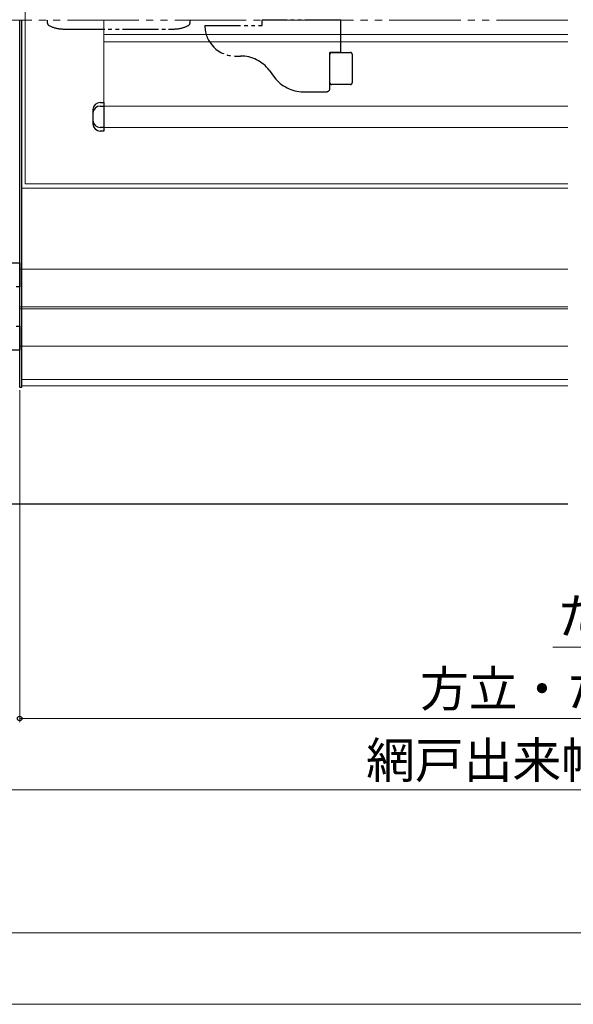
# Model space of a CAD drawing. Extents: x 105 to 1155, y 126 to 1687.
# Drawn here: x 313 to 468, y 754 to 1029 of the extents above; entities that cross this region are included whole.
import ezdxf

# ---------------------------------------------------------------- set-up
doc = ezdxf.new("R2010")
doc.units = 0
doc.linetypes.add('YDIVIDE_1', pattern=[15, 10, -1, 1, -1, 1, -1])
for name, color, linetype, lineweight in [('YKK_11', 7, 'CONTINUOUS', 30), ('YKK_12', 2, 'CONTINUOUS', 13), ('YKK_13', 4, 'CONTINUOUS', 30), ('YKK_D', 6, 'CONTINUOUS', 13)]:
    doc.layers.add(name, color=color, linetype=linetype, lineweight=lineweight)
doc.styles.add('text-b', font='txt')

msp = doc.modelspace()

# ---------------------------------------------------------------- linework, layer by layer
at = {"layer": 'YKK_11', "color": 211, "linetype": 'ByBlock', "lineweight": -2, "ltscale": 0.5}
for p, q in [((289.34, 961.15), (313.04, 961.15)), ((313.04, 961.15), (313.04, 954.4)), ((313.04, 954.4), (312.04, 954.4)), ((312.04, 943.4), (313.04, 943.4)), ((313.04, 943.4), (313.04, 936.65)), ((313.04, 936.65), (289.34, 936.65))]:
    msp.add_line(p, q, dxfattribs=at)
at = {"layer": 'YKK_12'}
for p, q in [((314.54, 1070.7), (314.54, 983.2)), ((313.54, 1029), (313.54, 926.7)), ((336.54, 999), (336.54, 1029)), ((336.54, 1025), (466.4, 1025)), ((336.54, 1023), (466.4, 1023)), ((336.54, 1005), (466.4, 1005)), ((336.54, 999), (466.4, 999)), ((313.54, 982), (466.4, 982)), ((466.4, 983.2), (314.54, 983.2)), ((313.04, 959.31), (466.4, 959.31)), ((313.04, 937.75), (313.04, 959.31)), ((313.04, 948.8), (466.4, 948.8)), ((313.04, 948.2), (466.4, 948.2)), ((313.04, 937.75), (466.4, 937.75)), ((466.4, 928.5), (313.54, 928.5)), ((466.4, 926.7), (313.54, 926.7))]:
    msp.add_line(p, q, dxfattribs=at)
at = {"layer": 'YKK_12', "linetype": 'YDIVIDE_1', "ltscale": 2}
msp.add_line((466.4, 1029), (308.54, 1029), dxfattribs=at)
at = {"layer": 'YKK_13'}
for p, q in [((313.04, 926.2), (313.04, 1029)), ((313.54, 1029), (313.54, 926.2)), ((335.54, 1006), (336.54, 1006)), ((336.54, 1006), (336.54, 998)), ((333.54, 1004), (333.54, 1000)), ((335.54, 1005), (336.54, 1005)), ((336.54, 999), (335.54, 999)), ((336.54, 998), (335.54, 998)), ((313.54, 926.2), (313.04, 926.2)), ((466.4, 893.6), (294.04, 893.6))]:
    msp.add_line(p, q, dxfattribs=at)
at = {"layer": 'YKK_13', "linetype": 'YDIVIDE_1'}
for p, q in [((320.74, 1029), (320.76, 1028.37)), ((360.72, 1028.37), (360.74, 1029)), ((402.84, 1029), (380.84, 1029)), ((380.84, 1027.5), (380.84, 1029)), ((402.84, 1020), (402.84, 1029)), ((326.83, 1026.5), (354.65, 1026.5)), ((364.84, 1027.5), (380.84, 1027.5)), ((399.84, 1010), (399.84, 1020)), ((402.84, 1020), (399.84, 1020)), ((400.34, 1020), (405.54, 1020)), ((373.34, 1019), (374.84, 1019)), ((399.84, 1011.5), (399.84, 1019.5)), ((406.04, 1019.5), (406.04, 1011.5)), ((382.84, 1015), (384.34, 1013)), ((392.34, 1009), (398.84, 1009)), ((405.54, 1011), (400.34, 1011))]:
    msp.add_line(p, q, dxfattribs=at)
for centre, radius, start, end in [((321.76, 1028.4), 1, 182, 243.1062), ((359.72, 1028.4), 1, 296.8938, 358), ((325.18, 1035.15), 8.57, 243.1062, 264.2608), ((326.83, 1051.5), 25, 264.2608, 270), ((354.65, 1051.5), 25, 270, 275.7392), ((356.3, 1035.15), 8.57, 275.7392, 296.8938), ((373.34, 1027.5), 8.5, 180, 270), ((400.34, 1019.5), 0.5, 90, 180), ((405.54, 1019.5), 0.5, 0, 90), ((374.84, 1009), 10, 36.8699, 90), ((392.34, 1019), 10, 216.8699, 270), ((400.34, 1011.5), 0.5, 180, 270), ((405.54, 1011.5), 0.5, 270, 0), ((398.84, 1010), 1, 270, 0)]:
    msp.add_arc(centre, radius, start, end, dxfattribs=at)
at = {"layer": 'YKK_13'}
for centre, start, end in [((335.54, 1004), 90, 180), ((335.54, 1003), 90, 180), ((335.54, 1001), 180, 270), ((335.54, 1000), 180, 270)]:
    msp.add_arc(centre, 2, start, end, dxfattribs=at)
at = {"layer": 'YKK_D', "ltscale": 1.5}
for p, q in [((313.04, 925.5), (313.04, 832.6)), ((617.32, 853.6), (462.19, 853.6)), ((313.04, 833.6), (737.54, 833.6)), ((289.34, 813.6), (737.54, 813.6)), ((293.54, 773.6), (952.54, 773.6))]:
    msp.add_line(p, q, dxfattribs=at)
at = {"layer": 'YKK_D'}
msp.add_line((288.54, 753.6), (957.54, 753.6), dxfattribs=at)
at = {"layer": 'YKK_D', "linetype": 'ByBlock', "lineweight": -2}
msp.add_circle((313.04, 833.6), 0.637, dxfattribs=at)

# ---------------------------------------------------------------- texts
at = {"layer": 'YKK_D', "style": 'text-b'}
for s, p in [('たたみ代＝MW／50＋87', (463.45, 857.25)), ('方立・たて枠間＝（2W－86.5）／3', (425.03, 836.91)), ('網戸出来幅 MW＝（2W－15.4）／3', (409.95, 816.91))]:
    msp.add_text(s, height=10, dxfattribs=at).set_placement(p)

doc.saveas('drawing.dxf')
